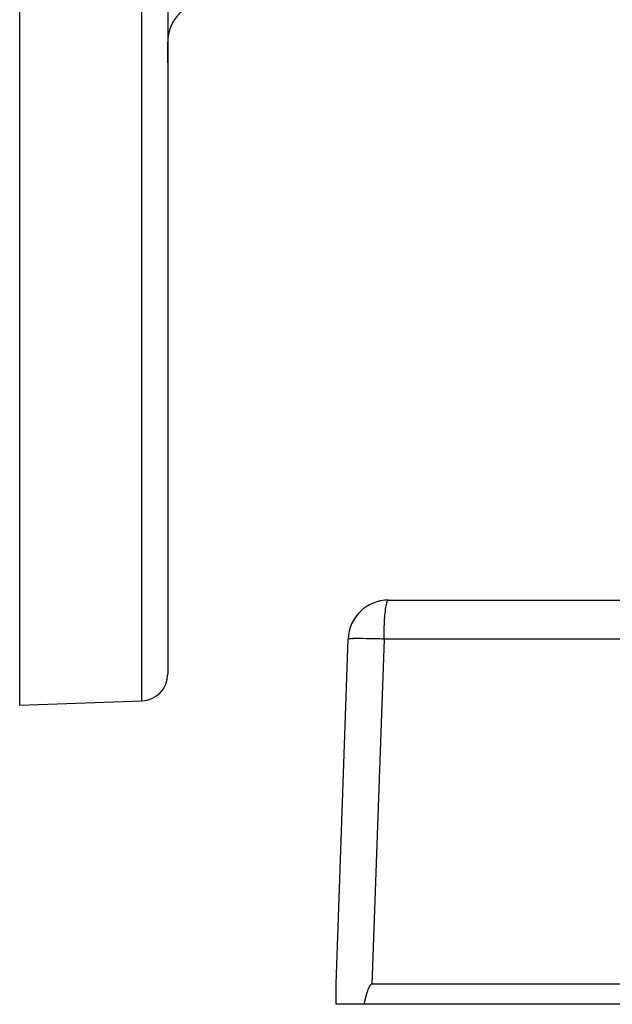
# Model space of a CAD drawing. Extents: x 24 to 1347, y -773 to 283.
# Drawn here: x 702 to 746, y -377 to -304 of the extents above; entities that cross this region are included whole.
import ezdxf

# ---------------------------------------------------------------- set-up
doc = ezdxf.new("R2010")
doc.units = 0
doc.linetypes.add('DASHED', pattern=[11.05, 8.7, -2.35])
doc.layers.get('0').update_dxf_attribs({"linetype": 'CONTINUOUS'})
doc.layers.add('NEVIDI', color=4, linetype='DASHED')

msp = doc.modelspace()

# ---------------------------------------------------------------- linework, layer by layer
at = {"color": 2}
for p, q in [((712.5, -255.204154), (712.5, -352.888648)), ((712.5, -255.204154), (712.5, -352.888648)), ((701.5, -355.204154), (701.5, -267.232633)), ((712.5, -305.999871), (712.5, -307.540463)), ((712.5, -307.540463), (712.5, -305.999871)), ((728.892308, -347.404154), (767.5, -347.404154)), ((725, -375.904154), (725.894136, -350.299455)), ((701.5, -355.204154), (710.569799, -354.88743)), ((725, -377.404154), (725, -375.904154)), ((725, -376.054629), (725, -376.043033)), ((727.362073, -376.328243), (727.357209, -376.341128)), ((727.366988, -376.315375), (727.362073, -376.328243)), ((727.371955, -376.302526), (727.366988, -376.315375)), ((727.376974, -376.289695), (727.371955, -376.302526)), ((727.382049, -376.276884), (727.376974, -376.289695)), ((727.383394, -376.273517), (727.382049, -376.276884)), ((727.387184, -376.264098), (727.383394, -376.273517)), ((727.392387, -376.25134), (727.387184, -376.264098)), ((727.397663, -376.238614), (727.392387, -376.25134)), ((727.403018, -376.225926), (727.397663, -376.238614)), ((727.408458, -376.213278), (727.403018, -376.225926)), ((727.413989, -376.200675), (727.408458, -376.213278)), ((727.419617, -376.188122), (727.413989, -376.200675)), ((727.425347, -376.175621), (727.419617, -376.188122)), ((727.431186, -376.163178), (727.425347, -376.175621)), ((727.43714, -376.150797), (727.431186, -376.163178)), ((727.443215, -376.138481), (727.43714, -376.150797)), ((727.449416, -376.126234), (727.443215, -376.138481)), ((727.45575, -376.114062), (727.449416, -376.126234)), ((727.462222, -376.101968), (727.45575, -376.114062)), ((727.468839, -376.089955), (727.462222, -376.101968)), ((727.475606, -376.07803), (727.468839, -376.089955)), ((727.482533, -376.066198), (727.475606, -376.07803)), ((727.489634, -376.054476), (727.482533, -376.066198)), ((727.496927, -376.042879), (727.489634, -376.054476)), ((727.504426, -376.031423), (727.496927, -376.042879)), ((727.512149, -376.020124), (727.504426, -376.031423)), ((727.520109, -376.008997), (727.512149, -376.020124)), ((727.528328, -375.998066), (727.520109, -376.008997)), ((727.536832, -375.987368), (727.528328, -375.998066)), ((727.545651, -375.976946), (727.536832, -375.987368)), ((727.554812, -375.96684), (727.545651, -375.976946)), ((727.564344, -375.957091), (727.554812, -375.96684)), ((727.574279, -375.947759), (727.564344, -375.957091)), ((727.584656, -375.938955), (727.574279, -375.947759)), ((727.595516, -375.930802), (727.584656, -375.938955)), ((727.6069, -375.92342), (727.595516, -375.930802)), ((727.618815, -375.916956), (727.6069, -375.92342)), ((727.63121, -375.9116), (727.618815, -375.916956)), ((727.644024, -375.90755), (727.63121, -375.9116)), ((727.657199, -375.905002), (727.644024, -375.90755)), ((727.670674, -375.904154), (727.657199, -375.905002)), ((770.5, -375.904154), (727.670674, -375.904154)), ((724.999688, -377.055394), (724.999904, -376.827791)), ((724.99995, -376.379972), (724.999947, -376.367037)), ((724.999957, -376.405891), (724.999953, -376.392923)), ((724.999966, -376.431874), (724.999961, -376.418875)), ((727.150174, -377.055402), (727.146999, -377.068823)), ((727.15336, -377.041982), (727.150174, -377.055402)), ((727.156558, -377.028565), (727.15336, -377.041982)), ((727.159769, -377.015151), (727.156558, -377.028565)), ((727.162993, -377.001739), (727.159769, -377.015151)), ((727.166231, -376.98833), (727.162993, -377.001739)), ((727.169484, -376.974925), (727.166231, -376.98833)), ((727.172753, -376.961524), (727.169484, -376.974925)), ((727.176037, -376.948126), (727.172753, -376.961524)), ((727.179339, -376.934733), (727.176037, -376.948126)), ((727.182658, -376.921344), (727.179339, -376.934733)), ((727.185996, -376.90796), (727.182658, -376.921344)), ((727.189353, -376.894582), (727.185996, -376.90796)), ((727.19273, -376.881208), (727.189353, -376.894582)), ((727.196128, -376.867841), (727.19273, -376.881208)), ((727.199546, -376.854479), (727.196128, -376.867841)), ((727.202987, -376.841124), (727.199546, -376.854479)), ((727.206451, -376.827775), (727.202987, -376.841124)), ((727.209938, -376.814434), (727.206451, -376.827775)), ((727.213449, -376.801099), (727.209938, -376.814434)), ((727.216985, -376.787772), (727.213449, -376.801099)), ((727.220547, -376.774452), (727.216985, -376.787772)), ((727.224135, -376.761141), (727.220547, -376.774452)), ((727.22775, -376.747837), (727.224135, -376.761141)), ((727.231393, -376.734543), (727.22775, -376.747837)), ((727.235065, -376.721257), (727.231393, -376.734543)), ((727.238766, -376.707981), (727.235065, -376.721257)), ((727.242497, -376.694713), (727.238766, -376.707981)), ((727.246259, -376.681456), (727.242497, -376.694713)), ((727.250052, -376.668209), (727.246259, -376.681456)), ((727.253877, -376.654972), (727.250052, -376.668209)), ((727.257735, -376.641745), (727.253877, -376.654972)), ((727.261627, -376.62853), (727.257735, -376.641745)), ((727.265553, -376.615326), (727.261627, -376.62853)), ((727.269514, -376.602133), (727.265553, -376.615326)), ((727.273511, -376.588952), (727.269514, -376.602133)), ((727.277544, -376.575783), (727.273511, -376.588952)), ((727.281614, -376.562626), (727.277544, -376.575783)), ((727.285723, -376.549482), (727.281614, -376.562626)), ((727.28987, -376.536351), (727.285723, -376.549482)), ((727.294057, -376.523233), (727.28987, -376.536351)), ((727.298283, -376.510128), (727.294057, -376.523233)), ((727.302551, -376.497038), (727.298283, -376.510128)), ((727.30686, -376.483961), (727.302551, -376.497038)), ((727.311211, -376.470899), (727.30686, -376.483961)), ((727.315605, -376.457851), (727.311211, -376.470899)), ((727.320044, -376.444818), (727.315605, -376.457851)), ((727.324526, -376.431801), (727.320044, -376.444818)), ((727.329054, -376.418799), (727.324526, -376.431801)), ((727.333627, -376.405813), (727.329054, -376.418799)), ((727.338248, -376.392842), (727.333627, -376.405813)), ((727.342915, -376.379889), (727.338248, -376.392842)), ((727.347631, -376.366952), (727.342915, -376.379889)), ((727.352395, -376.354031), (727.347631, -376.366952)), ((727.357209, -376.341128), (727.352395, -376.354031)), ((724.999687, -377.270171), (724.999673, -377.256754)), ((727.069148, -377.404154), (725, -377.404154)), ((727.072278, -377.390777), (727.069148, -377.404154)), ((770.5, -377.404154), (727.069148, -377.404154)), ((727.075401, -377.377395), (727.072278, -377.390777)), ((727.078518, -377.364008), (727.075401, -377.377395)), ((727.08163, -377.350616), (727.078518, -377.364008)), ((727.084737, -377.33722), (727.08163, -377.350616)), ((727.08784, -377.323819), (727.084737, -377.33722)), ((727.090939, -377.310415), (727.08784, -377.323819)), ((727.094036, -377.297008), (727.090939, -377.310415)), ((727.097132, -377.283597), (727.094036, -377.297008)), ((727.100226, -377.270184), (727.097132, -377.283597)), ((727.10332, -377.256767), (727.100226, -377.270184)), ((727.106414, -377.243349), (727.10332, -377.256767)), ((727.109509, -377.229928), (727.106414, -377.243349)), ((727.112606, -377.216505), (727.109509, -377.229928)), ((727.115706, -377.203081), (727.112606, -377.216505)), ((727.118809, -377.189656), (727.115706, -377.203081)), ((727.121916, -377.17623), (727.118809, -377.189656)), ((727.125027, -377.162803), (727.121916, -377.17623)), ((727.128144, -377.149376), (727.125027, -377.162803)), ((727.131267, -377.135949), (727.128144, -377.149376)), ((727.134397, -377.122522), (727.131267, -377.135949)), ((727.137534, -377.109096), (727.134397, -377.122522)), ((727.14068, -377.095671), (727.137534, -377.109096)), ((727.143835, -377.082246), (727.14068, -377.095671)), ((727.146999, -377.068823), (727.143835, -377.082246))]:
    msp.add_line(p, q, dxfattribs=at)
for centre, radius, start, end in [((715.5, -305.999871), 3, 90, 180), ((728.892308, -350.404154), 3, 90, 178), ((710.5, -352.888648), 2, 271.999998, 360)]:
    msp.add_arc(centre, radius, start, end, dxfattribs=at)
at = {"layer": 'NEVIDI', "color": 7, "linetype": 'CONTINUOUS'}
for p, q in [((710.569799, -354.88743), (710.569799, -255.204154)), ((728.698158, -347.987369), (728.723534, -347.832639)), ((728.723534, -347.832639), (728.735116, -347.771834)), ((728.735116, -347.771834), (728.762947, -347.647798)), ((728.762947, -347.647798), (728.774864, -347.603441)), ((728.774864, -347.603441), (728.804723, -347.513292)), ((728.804723, -347.513292), (728.816734, -347.485025)), ((728.816734, -347.485025), (728.848124, -347.431549)), ((728.848124, -347.431549), (728.859955, -347.418811)), ((728.859955, -347.418811), (728.892308, -347.404154)), ((728.626355, -348.651429), (728.635253, -348.543492)), ((728.635253, -348.543492), (728.654598, -348.339156)), ((728.654598, -348.339156), (728.66467, -348.246135)), ((728.66467, -348.246135), (728.687196, -348.064488)), ((728.687196, -348.064488), (728.698158, -347.987369)), ((728.584865, -349.365816), (728.590664, -349.231887)), ((728.590664, -349.231887), (728.602971, -348.995699)), ((728.602971, -348.995699), (728.610434, -348.874104)), ((728.610434, -348.874104), (728.626355, -348.651429)), ((728.565736, -350.155757), (728.567539, -350.003959)), ((728.567539, -350.003959), (728.572379, -349.754796)), ((728.572379, -349.754796), (728.576276, -349.61083)), ((728.576276, -349.61083), (728.584865, -349.365816)), ((725.907283, -350.291214), (725.894136, -350.299455)), ((725.918928, -350.288357), (725.907283, -350.291214)), ((725.967188, -350.281508), (725.918928, -350.288357)), ((725.992, -350.279189), (725.967188, -350.281508)), ((726.07458, -350.2738), (725.992, -350.279189)), ((726.112156, -350.272046), (726.07458, -350.2738)), ((726.227723, -350.268188), (726.112156, -350.272046)), ((726.277336, -350.267031), (726.227723, -350.268188)), ((726.424088, -350.264776), (726.277336, -350.267031)), ((726.485014, -350.264237), (726.424088, -350.264776)), ((726.660526, -350.263635), (726.485014, -350.264237)), ((726.731784, -350.26372), (726.660526, -350.263635)), ((726.933292, -350.264776), (726.731784, -350.26372)), ((727.013485, -350.265484), (726.933292, -350.264776)), ((727.237866, -350.26819), (727.013485, -350.265484)), ((727.325757, -350.269506), (727.237866, -350.26819)), ((727.569222, -350.273801), (727.325757, -350.269506)), ((727.663528, -350.275699), (727.569222, -350.273801)), ((727.922077, -350.28151), (727.663528, -350.275699)), ((728.56481, -350.299455), (727.670674, -375.904154)), ((728.021271, -350.283962), (727.922077, -350.28151)), ((728.290649, -350.291214), (728.021271, -350.283962)), ((728.393319, -350.294199), (728.290649, -350.291214)), ((728.56481, -350.299455), (728.393319, -350.294199)), ((728.56481, -350.299455), (728.565736, -350.155757)), ((770.548981, -350.299455), (728.56481, -350.299455))]:
    msp.add_line(p, q, dxfattribs=at)

doc.saveas('drawing.dxf')
